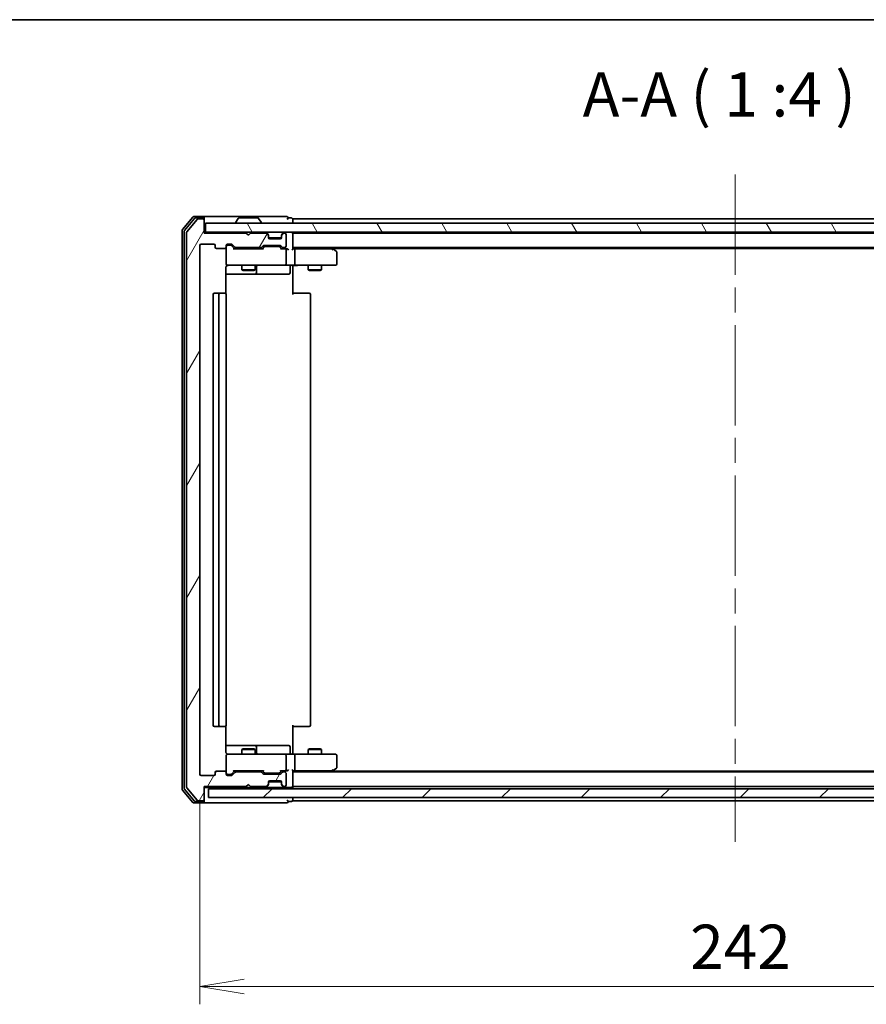
# Model space of a CAD drawing. Units: millimetres. Extents: x -1907 to 5768, y 32 to 1443.
# Drawn here: x 422 to 614, y 933 to 1156 of the extents above; entities that cross this region are included whole.
import ezdxf

# ---------------------------------------------------------------- set-up
doc = ezdxf.new("R2010")
doc.units = ezdxf.units.MM
doc.header["$LTSCALE"] = 4
doc.linetypes.add('CHAIN', pattern=[0.3543, 0.2362, -0.0295, 0.0591, -0.0295])
doc.layers.get('Defpoints').update_dxf_attribs({"lineweight": 25})
for name, color, linetype, lineweight in [('Border (ISO)', 7, 'Continuous', 35), ('Centerline (ISO)', 131, 'Continuous', 18), ('Dimension (ISO)', 7, 'Continuous', 18), ('Hatch (ISO)', 1, 'Continuous', 18), ('Symbol (ISO)', 7, 'Continuous', 18), ('Visible (ISO)', 7, 'Continuous', 35)]:
    doc.layers.add(name, color=color, linetype=linetype, lineweight=lineweight)
doc.styles.add('Note Text (TK)', font='MS PGothic.ttf')
doc.dimstyles.new('Default - Method 1b (TK)', dxfattribs={"dimscale": 4, "dimtxt": 2.5, "dimasz": 2.5, "dimexe": 1, "dimexo": 1.5, "dimgap": 1, "dimtad": 1, "dimrnd": 1e-08, "dimdsep": 46, "dimtxsty": 'Note Text (TK)', "dimblk": 'OPEN', "dimcen": 0.09, "dimdle": 5, "dimclrd": 100, "dimclre": 100, "dimclrt": 7, "dimadec": 1, "dimazin": 1, "dimtfac": 1, "dimtmove": 0, "dimatfit": 3, "dimldrblk": 'OPEN', "dimfxl": 1, "dimtolj": 1, "dimlwd": -1, "dimlwe": -1, "dimarcsym": 0})

# ---------------------------------------------------------------- blocks, each defined once
blk = doc.blocks.new('Borders tk図枠')
at = {"layer": 'Border (ISO)'}
blk.add_line((14.5, 289), (405.5, 289), dxfattribs=at)
blk = doc.blocks.new('_Open')
at = {"color": 0, "linetype": 'ByBlock', "lineweight": -2}
for p, q in [((-1, 0.167), (0, 0)), ((-1, -0.167), (0, 0)), ((0, 0), (-1, 0))]:
    blk.add_line(p, q, dxfattribs=at)
blk = doc.blocks.new('*D9')
at = {"layer": 'Defpoints', "color": 0}
for p in [(462.97, 985.49), (704.97, 985.49), (704.97, 937.49)]:
    blk.add_point(p, dxfattribs=at)
at = {"layer": 'Dimension (ISO)', "color": 100}
for p, q in [((462.97, 979.49), (462.97, 933.49)), ((704.97, 979.49), (704.97, 933.49)), ((472.97, 937.49), (694.97, 937.49))]:
    blk.add_line(p, q, dxfattribs=at)
at = {"layer": 'Dimension (ISO)', "color": 100, "xscale": 10, "yscale": 10, "zscale": 10, "rotation": 180}
blk.add_blockref('_Open', (462.97, 937.49), dxfattribs=at)
at = {"layer": 'Dimension (ISO)', "color": 100, "xscale": 10, "yscale": 10, "zscale": 10}
blk.add_blockref('_Open', (704.97, 937.49), dxfattribs=at)
at = {"layer": 'Dimension (ISO)', "color": 7, "insert": (573.8, 946.49), "char_height": 10, "attachment_point": 4, "style": 'Note Text (TK)'}
blk.add_mtext('\\A1;242', dxfattribs=at)

msp = doc.modelspace()

# ---------------------------------------------------------------- hatches: boundary and pattern name
at = {"layer": 'Hatch (ISO)'}
h = msp.add_hatch(dxfattribs=at)
h.set_pattern_fill('ANSI31', color=256, scale=101.6, angle=14.999978, style=0)
h.set_pattern_definition([(60, (0, 0), (-10.99852, 6.35), [])])
edge = h.paths.add_edge_path()
edge.add_ellipse((463.6665, 979.7894), major_axis=(0.3, 0), ratio=1, start_angle=270, end_angle=360)
edge.add_line((463.9665, 979.7894), (463.9665, 982.6894))
edge.add_line((463.9665, 982.6894), (473.4665, 982.6894))
edge.add_line((473.4665, 982.6894), (473.9665, 983.1894))
edge.add_line((473.9665, 983.1894), (474.4665, 982.6894))
edge.add_line((474.4665, 982.6894), (477.8422, 982.6894))
edge.add_ellipse((477.8422, 982.9894), major_axis=(0.3, 0), ratio=1, start_angle=270, end_angle=315)
edge.add_line((478.0544, 982.7773), (478.3786, 983.1016))
edge.add_ellipse((478.1665, 983.3137), major_axis=(0.2121, 0.2121), ratio=1, start_angle=270, end_angle=315)
edge.add_line((478.4665, 983.3137), (478.4665, 983.6894))
edge.add_ellipse((478.7665, 983.6894), major_axis=(0, 0.3), ratio=1, start_angle=0, end_angle=90, ccw=False)
edge.add_line((478.7665, 983.9894), (481.1665, 983.9894))
edge.add_ellipse((481.1665, 983.6894), major_axis=(0.3, 0), ratio=1, start_angle=0, end_angle=90, ccw=False)
edge.add_line((481.4665, 983.6894), (481.4665, 983.3137))
edge.add_ellipse((481.7665, 983.3137), major_axis=(0, -0.3), ratio=1, start_angle=270, end_angle=315)
edge.add_line((481.5544, 983.1016), (481.8786, 982.7773))
edge.add_ellipse((482.0908, 982.9894), major_axis=(0.2121, -0.2121), ratio=1, start_angle=270, end_angle=315)
edge.add_line((482.0908, 982.6894), (482.1665, 982.6894))
edge.add_ellipse((482.1665, 982.9894), major_axis=(0.3, 0), ratio=1, start_angle=270, end_angle=360)
edge.add_line((482.4665, 982.9894), (482.4665, 985.6894))
edge.add_ellipse((482.1665, 985.6894), major_axis=(0, 0.3), ratio=1, start_angle=270, end_angle=360)
edge.add_line((482.1665, 985.9894), (481.7908, 985.9894))
edge.add_ellipse((481.7908, 985.6894), major_axis=(-0.3, 0), ratio=1, start_angle=270, end_angle=315)
edge.add_line((481.5786, 985.9016), (481.2544, 985.5773))
edge.add_ellipse((481.0422, 985.7894), major_axis=(-0.2121, -0.2121), ratio=1, start_angle=45, end_angle=90, ccw=False)
edge.add_line((481.0422, 985.4894), (477.5408, 985.4894))
edge.add_ellipse((477.5408, 985.7894), major_axis=(-0.3, 0), ratio=1, start_angle=45, end_angle=90, ccw=False)
edge.add_line((477.3286, 985.5773), (477.0044, 985.9016))
edge.add_ellipse((476.7922, 985.6894), major_axis=(-0.2121, 0.2121), ratio=1, start_angle=270, end_angle=315)
edge.add_line((476.7922, 985.9894), (471.1408, 985.9894))
edge.add_ellipse((471.1408, 985.6894), major_axis=(-0.3, 0), ratio=1, start_angle=270, end_angle=315)
edge.add_line((470.9286, 985.9016), (470.3044, 985.2773))
edge.add_ellipse((470.0922, 985.4894), major_axis=(-0.2121, -0.2121), ratio=1, start_angle=45, end_angle=90, ccw=False)
edge.add_line((470.0922, 985.1894), (469.2665, 985.1894))
edge.add_ellipse((469.2665, 985.4894), major_axis=(-0.3, 0), ratio=1, start_angle=0, end_angle=90, ccw=False)
edge.add_line((468.9665, 985.4894), (468.9665, 985.8894))
edge.add_ellipse((468.6665, 985.8894), major_axis=(0, 0.3), ratio=1, start_angle=270, end_angle=360)
edge.add_line((468.6665, 986.1894), (466.7665, 986.1894))
edge.add_ellipse((466.7665, 985.8894), major_axis=(-0.3, 0), ratio=1, start_angle=270, end_angle=360)
edge.add_line((466.4665, 985.8894), (466.4665, 985.4894))
edge.add_ellipse((466.1665, 985.4894), major_axis=(0, -0.3), ratio=1, start_angle=0, end_angle=90, ccw=False)
edge.add_line((466.1665, 985.1894), (463.2665, 985.1894))
edge.add_ellipse((463.2665, 985.4894), major_axis=(-0.3, 0), ratio=1, start_angle=0, end_angle=90, ccw=False)
edge.add_line((462.9665, 985.4894), (462.9665, 1104.9894))
edge.add_ellipse((463.2665, 1104.9894), major_axis=(0, 0.3), ratio=1, start_angle=0, end_angle=90, ccw=False)
edge.add_line((463.2665, 1105.2894), (466.1665, 1105.2894))
edge.add_ellipse((466.1665, 1104.9894), major_axis=(0.3, 0), ratio=1, start_angle=0, end_angle=90, ccw=False)
edge.add_line((466.4665, 1104.9894), (466.4665, 1104.5894))
edge.add_ellipse((466.7665, 1104.5894), major_axis=(0, -0.3), ratio=1, start_angle=270, end_angle=360)
edge.add_line((466.7665, 1104.2894), (468.6665, 1104.2894))
edge.add_ellipse((468.6665, 1104.5894), major_axis=(0.3, 0), ratio=1, start_angle=270, end_angle=360)
edge.add_line((468.9665, 1104.5894), (468.9665, 1104.9894))
edge.add_ellipse((469.2665, 1104.9894), major_axis=(0, 0.3), ratio=1, start_angle=0, end_angle=90, ccw=False)
edge.add_line((469.2665, 1105.2894), (470.0922, 1105.2894))
edge.add_ellipse((470.0922, 1104.9894), major_axis=(0.3, 0), ratio=1, start_angle=45, end_angle=90, ccw=False)
edge.add_line((470.3044, 1105.2016), (470.9286, 1104.5773))
edge.add_ellipse((471.1408, 1104.7894), major_axis=(0.2121, -0.2121), ratio=1, start_angle=270, end_angle=315)
edge.add_line((471.1408, 1104.4894), (476.7922, 1104.4894))
edge.add_ellipse((476.7922, 1104.7894), major_axis=(0.3, 0), ratio=1, start_angle=270, end_angle=315)
edge.add_line((477.0044, 1104.5773), (477.3286, 1104.9016))
edge.add_ellipse((477.5408, 1104.6894), major_axis=(0.2121, 0.2121), ratio=1, start_angle=45, end_angle=90, ccw=False)
edge.add_line((477.5408, 1104.9894), (481.0422, 1104.9894))
edge.add_ellipse((481.0422, 1104.6894), major_axis=(0.3, 0), ratio=1, start_angle=45, end_angle=90, ccw=False)
edge.add_line((481.2544, 1104.9016), (481.5786, 1104.5773))
edge.add_ellipse((481.7908, 1104.7894), major_axis=(0.2121, -0.2121), ratio=1, start_angle=270, end_angle=315)
edge.add_line((481.7908, 1104.4894), (482.1665, 1104.4894))
edge.add_ellipse((482.1665, 1104.7894), major_axis=(0.3, 0), ratio=1, start_angle=270, end_angle=360)
edge.add_line((482.4665, 1104.7894), (482.4665, 1107.4894))
edge.add_ellipse((482.1665, 1107.4894), major_axis=(0, 0.3), ratio=1, start_angle=270, end_angle=360)
edge.add_line((482.1665, 1107.7894), (482.0908, 1107.7894))
edge.add_ellipse((482.0908, 1107.4894), major_axis=(-0.3, 0), ratio=1, start_angle=270, end_angle=315)
edge.add_line((481.8786, 1107.7016), (481.5544, 1107.3773))
edge.add_ellipse((481.7665, 1107.1652), major_axis=(-0.2121, -0.2121), ratio=1, start_angle=270, end_angle=315)
edge.add_line((481.4665, 1107.1652), (481.4665, 1106.7894))
edge.add_ellipse((481.1665, 1106.7894), major_axis=(0, -0.3), ratio=1, start_angle=0, end_angle=90, ccw=False)
edge.add_line((481.1665, 1106.4894), (478.7665, 1106.4894))
edge.add_ellipse((478.7665, 1106.7894), major_axis=(-0.3, 0), ratio=1, start_angle=0, end_angle=90, ccw=False)
edge.add_line((478.4665, 1106.7894), (478.4665, 1107.1652))
edge.add_ellipse((478.1665, 1107.1652), major_axis=(0, 0.3), ratio=1, start_angle=270, end_angle=315)
edge.add_line((478.3786, 1107.3773), (478.0544, 1107.7016))
edge.add_ellipse((477.8422, 1107.4894), major_axis=(-0.2121, 0.2121), ratio=1, start_angle=270, end_angle=315)
edge.add_line((477.8422, 1107.7894), (474.4665, 1107.7894))
edge.add_line((474.4665, 1107.7894), (473.9665, 1107.2894))
edge.add_line((473.9665, 1107.2894), (473.4665, 1107.7894))
edge.add_line((473.4665, 1107.7894), (463.9665, 1107.7894))
edge.add_line((463.9665, 1107.7894), (463.9665, 1110.6894))
edge.add_ellipse((463.6665, 1110.6894), major_axis=(0, 0.3), ratio=1, start_angle=270, end_angle=360)
edge.add_line((463.6665, 1110.9894), (462.607, 1110.9894))
edge.add_ellipse((462.607, 1110.6894), major_axis=(-0.3, 0), ratio=1, start_angle=270, end_angle=320.194429)
edge.add_line((462.3765, 1110.8815), (460.036, 1108.0729))
edge.add_ellipse((460.2665, 1107.8808), major_axis=(-0.1921, -0.2305), ratio=1, start_angle=270, end_angle=309.805571)
edge.add_line((459.9665, 1107.8808), (459.9665, 982.5981))
edge.add_ellipse((460.2665, 982.5981), major_axis=(0, -0.3), ratio=1, start_angle=270, end_angle=309.805571)
edge.add_line((460.036, 982.406), (462.3765, 979.5974))
edge.add_ellipse((462.607, 979.7894), major_axis=(0.1921, -0.2305), ratio=1, start_angle=270, end_angle=320.194429)
edge.add_line((462.607, 979.4894), (463.6665, 979.4894))
h = msp.add_hatch(dxfattribs=at)
h.set_pattern_fill('ANSI31', color=256, scale=101.6, angle=75.000175, style=0)
h.set_pattern_definition([(120.0002, (0, 0), (-10.9985, -6.35003), [])])
h.paths.add_polyline_path([(703.6665, 1107.9894), (703.6665, 1109.9894), (464.2665, 1109.9894), (464.2665, 1107.9894)])
h = msp.add_hatch(dxfattribs=at)
h.set_pattern_fill('ANSI31', color=256, scale=101.6, style=0)
h.set_pattern_definition([(45, (0, 0), (-8.98026, 8.98026), [])])
h.paths.add_polyline_path([(702.9665, 980.1894), (702.9665, 982.1894), (464.9665, 982.1894), (464.9665, 980.1894)])

# ---------------------------------------------------------------- linework, layer by layer
at = {"layer": 'Centerline (ISO)', "linetype": 'CHAIN', "ltscale": 23.990969}
msp.add_line((583.9665, 1120.9894), (583.9665, 970.1894), dxfattribs=at)
at = {"layer": 'Visible (ISO)'}
for p, q in [((461.3765, 1111.3815), (459.036, 1108.5729)), ((461.7774, 1111.0815), (459.536, 1108.3919)), ((462.3765, 1110.8815), (460.036, 1108.0729)), ((463.6665, 1111.4894), (461.607, 1111.4894)), ((463.6665, 1111.1894), (462.0079, 1111.1894)), ((463.6665, 1110.9894), (462.607, 1110.9894)), ((478.9665, 1111.4894), (463.6665, 1111.4894)), ((463.9665, 1111.1894), (463.9665, 1110.8894)), ((463.9665, 1110.6894), (463.9665, 1110.8894)), ((463.9665, 1107.7894), (463.9665, 1110.6894)), ((471.6573, 1111.0984), (471.0988, 1110.2391)), ((476.108, 1111.1894), (471.825, 1111.1894)), ((476.2756, 1111.0984), (476.8342, 1110.2391)), ((482.6665, 1111.4894), (478.9665, 1111.4894)), ((483.6665, 1111.1894), (482.9665, 1111.1894)), ((483.9665, 1110.6894), (483.9665, 1110.9894)), ((683.9665, 1110.9894), (483.9665, 1110.9894)), ((483.9665, 1109.9894), (483.9665, 1110.6894)), ((458.9665, 1108.3808), (458.9665, 982.0981)), ((459.4665, 1108.1998), (459.4665, 982.2791)), ((703.6665, 1109.9894), (464.2665, 1109.9894)), ((464.2665, 1109.9894), (464.2665, 1107.9894)), ((471.0665, 1110.0894), (471.0665, 1110.1302)), ((476.8665, 1110.0894), (476.8665, 1110.1302)), ((459.9665, 1107.8808), (459.9665, 982.5981)), ((464.2665, 1107.9894), (463.9665, 1107.9894)), ((473.4665, 1107.7894), (463.9665, 1107.7894)), ((464.2665, 1107.9894), (703.6665, 1107.9894)), ((473.9665, 1107.2894), (473.4665, 1107.7894)), ((474.4665, 1107.7894), (473.9665, 1107.2894)), ((477.8422, 1107.7894), (474.4665, 1107.7894)), ((478.3786, 1107.5773), (478.0544, 1107.9016)), ((478.3786, 1107.3773), (478.0544, 1107.7016)), ((478.3991, 1107.5569), (478.3786, 1107.5773)), ((478.4665, 1107.1652), (478.4665, 1107.3652)), ((478.4665, 1106.7894), (478.4665, 1107.1652)), ((481.4493, 1106.6894), (478.4837, 1106.6894)), ((481.1665, 1106.4894), (478.7665, 1106.4894)), ((481.4665, 1107.3652), (481.4665, 1107.1652)), ((481.4665, 1107.1652), (481.4665, 1106.7894)), ((481.5544, 1107.5773), (481.5339, 1107.5569)), ((481.8786, 1107.9016), (481.5544, 1107.5773)), ((481.8786, 1107.7016), (481.5544, 1107.3773)), ((482.1665, 1107.7894), (482.0908, 1107.7894)), ((482.4665, 1104.7894), (482.4665, 1107.4894)), ((483.9665, 1107.7894), (483.9665, 1107.9894)), ((483.9665, 1107.6894), (483.9665, 1107.7894)), ((683.9665, 1107.7894), (483.9665, 1107.7894)), ((483.9665, 1104.1516), (483.9665, 1107.6894)), ((462.9665, 985.4894), (462.9665, 1104.9894)), ((463.2665, 1105.2894), (466.1665, 1105.2894)), ((466.4665, 1104.9894), (466.4665, 1104.5894)), ((466.7665, 1104.2894), (468.6665, 1104.2894)), ((468.9665, 1104.5894), (468.9665, 1104.9894)), ((468.9665, 1104.5894), (468.9665, 1100.7894)), ((469.2665, 1105.2894), (470.0922, 1105.2894)), ((469.7557, 1105.0394), (469.2665, 1105.0394)), ((469.8922, 1105.0394), (469.7557, 1105.0394)), ((470.8165, 1104.2394), (470.1044, 1104.9516)), ((470.3044, 1105.2016), (470.9286, 1104.5773)), ((477.2926, 1104.2394), (470.6404, 1104.2394)), ((471.1408, 1104.4894), (476.7922, 1104.4894)), ((472.4665, 1104.4894), (472.4665, 1104.2394)), ((475.4665, 1104.4894), (475.4665, 1104.2394)), ((477.0044, 1104.5773), (477.3286, 1104.9016)), ((477.5286, 1104.6516), (477.1165, 1104.2394)), ((477.5408, 1104.9894), (481.0422, 1104.9894)), ((477.8842, 1104.7394), (477.7408, 1104.7394)), ((480.6988, 1104.7394), (477.8842, 1104.7394)), ((480.8422, 1104.7394), (480.6988, 1104.7394)), ((481.0544, 1104.6516), (481.4665, 1104.2394)), ((481.2544, 1104.9016), (481.5786, 1104.5773)), ((482.1665, 1104.2394), (481.2904, 1104.2394)), ((481.7908, 1104.4894), (482.1665, 1104.4894)), ((482.5422, 1104.2394), (482.1665, 1104.2394)), ((482.4665, 1100.7894), (482.4665, 1103.9394)), ((483.9665, 1104.4894), (683.9665, 1104.4894)), ((484.3422, 1104.2394), (483.9665, 1104.2394)), ((492.9332, 1104.2394), (484.3422, 1104.2394)), ((484.4665, 1100.7894), (484.4665, 1103.9394)), ((493.1132, 1104.1794), (492.6998, 1104.4894)), ((492.9031, 1103.9394), (493.0587, 1104.095)), ((492.9665, 1104.2894), (674.9665, 1104.2894)), ((493.8465, 1103.6294), (493.1132, 1104.1794)), ((493.9665, 1100.7894), (493.9665, 1103.3894)), ((468.8767, 1094.1035), (468.8767, 1099.9894)), ((468.9665, 1100.7894), (468.9665, 1100.7661)), ((469.2665, 1100.4894), (470.1519, 1100.4894)), ((470.1519, 1100.4894), (481.3483, 1100.4894)), ((472.4665, 1100.4894), (472.4665, 1099.4394)), ((472.4665, 1099.4394), (475.4665, 1099.4394)), ((472.7732, 1099.2861), (472.4665, 1099.4394)), ((475.1598, 1099.2861), (472.7732, 1099.2861)), ((475.1598, 1099.2861), (475.4665, 1099.4394)), ((475.4665, 1100.4894), (475.4665, 1099.4394)), ((475.761, 1098.7894), (475.761, 1100.1894)), ((481.3483, 1100.4894), (482.1665, 1100.4894)), ((484.3422, 1100.4894), (482.1665, 1100.4894)), ((483.3652, 1100.1894), (483.3652, 1098.7894)), ((483.9665, 1100.4817), (483.9665, 1100.2644)), ((483.9665, 1099.9894), (483.9665, 1100.2644)), ((483.9665, 1099.9894), (483.9665, 1093.8894)), ((484.3422, 1100.4894), (492.9031, 1100.4894)), ((487.4665, 1100.4894), (487.4665, 1099.4394)), ((487.4665, 1099.4394), (490.4665, 1099.4394)), ((487.7732, 1099.2861), (487.4665, 1099.4394)), ((490.1598, 1099.2861), (487.7732, 1099.2861)), ((490.1598, 1099.2861), (490.4665, 1099.4394)), ((490.4665, 1100.4894), (490.4665, 1099.4394)), ((492.9031, 1100.4894), (493.6665, 1100.4894)), ((468.8767, 1098.4894), (475.2895, 1098.4894)), ((475.2895, 1098.4894), (475.461, 1098.4894)), ((475.461, 1098.4894), (479.1355, 1098.4894)), ((479.1355, 1098.4894), (483.0652, 1098.4894)), ((465.9665, 1093.8894), (465.9665, 996.5894)), ((467.5665, 1094.1894), (466.2665, 1094.1894)), ((467.2665, 1093.8894), (467.2665, 996.5894)), ((467.7594, 1094.1894), (467.5665, 1094.1894)), ((467.7594, 1094.1894), (467.9008, 1094.1894)), ((468.6079, 1094.1894), (467.9008, 1094.1894)), ((468.6079, 1094.1894), (468.6665, 1094.1894)), ((468.9665, 996.5894), (468.9665, 1093.8894)), ((483.9665, 1094.1894), (484.3807, 1094.1894)), ((486.7594, 1094.1894), (484.3807, 1094.1894)), ((486.7594, 1094.1894), (486.9008, 1094.1894)), ((487.6079, 1094.1894), (486.9008, 1094.1894)), ((487.6079, 1094.1894), (487.6665, 1094.1894)), ((487.9665, 996.5894), (487.9665, 1093.8894)), ((466.2665, 996.2894), (467.5665, 996.2894)), ((467.5665, 996.2894), (467.7594, 996.2894)), ((467.9008, 996.2894), (467.7594, 996.2894)), ((467.9008, 996.2894), (468.6079, 996.2894)), ((468.6665, 996.2894), (468.6079, 996.2894)), ((468.8767, 990.4894), (468.8767, 996.3754)), ((483.9665, 996.5894), (483.9665, 990.4894)), ((484.3807, 996.2894), (483.9665, 996.2894)), ((484.3807, 996.2894), (486.7594, 996.2894)), ((486.9008, 996.2894), (486.7594, 996.2894)), ((486.9008, 996.2894), (487.6079, 996.2894)), ((487.6665, 996.2894), (487.6079, 996.2894)), ((475.2895, 991.9894), (468.8767, 991.9894)), ((472.7732, 991.1928), (472.4665, 991.0394)), ((475.4665, 991.0394), (472.4665, 991.0394)), ((472.4665, 989.9894), (472.4665, 991.0394)), ((472.7732, 991.1928), (475.1598, 991.1928)), ((475.1598, 991.1928), (475.4665, 991.0394)), ((475.461, 991.9894), (475.2895, 991.9894)), ((479.1355, 991.9894), (475.461, 991.9894)), ((475.4665, 989.9894), (475.4665, 991.0394)), ((475.761, 990.2894), (475.761, 991.6894)), ((483.0652, 991.9894), (479.1355, 991.9894)), ((483.3652, 990.2894), (483.3652, 991.6894)), ((483.9665, 990.2145), (483.9665, 990.4894)), ((483.9665, 990.2145), (483.9665, 989.9972)), ((487.7732, 991.1928), (487.4665, 991.0394)), ((490.4665, 991.0394), (487.4665, 991.0394)), ((487.4665, 989.9894), (487.4665, 991.0394)), ((487.7732, 991.1928), (490.1598, 991.1928)), ((490.1598, 991.1928), (490.4665, 991.0394)), ((490.4665, 989.9894), (490.4665, 991.0394)), ((468.9665, 989.7128), (468.9665, 989.6894)), ((468.9665, 989.6894), (468.9665, 985.8894)), ((470.1519, 989.9894), (469.2665, 989.9894)), ((481.3483, 989.9894), (470.1519, 989.9894)), ((482.1665, 989.9894), (481.3483, 989.9894)), ((482.1665, 989.9894), (484.3422, 989.9894)), ((482.4665, 986.5394), (482.4665, 989.6894)), ((492.9031, 989.9894), (484.3422, 989.9894)), ((484.4665, 986.5394), (484.4665, 989.6894)), ((493.6665, 989.9894), (492.9031, 989.9894)), ((493.9665, 987.0894), (493.9665, 989.6894)), ((466.4665, 985.8894), (466.4665, 985.4894)), ((468.6665, 986.1894), (466.7665, 986.1894)), ((468.9665, 985.4894), (468.9665, 985.8894)), ((470.8165, 986.2394), (470.1044, 985.5273)), ((470.9286, 985.9016), (470.3044, 985.2773)), ((470.6404, 986.2394), (477.2926, 986.2394)), ((476.7922, 985.9894), (471.1408, 985.9894)), ((472.4665, 985.9894), (472.4665, 986.2394)), ((475.4665, 985.9894), (475.4665, 986.2394)), ((477.3286, 985.5773), (477.0044, 985.9016)), ((477.5286, 985.8273), (477.1165, 986.2394)), ((477.7408, 985.7394), (477.8842, 985.7394)), ((477.8842, 985.7394), (480.6988, 985.7394)), ((480.6988, 985.7394), (480.8422, 985.7394)), ((481.4665, 986.2394), (481.0544, 985.8273)), ((481.5786, 985.9016), (481.2544, 985.5773)), ((481.2904, 986.2394), (482.1665, 986.2394)), ((482.1665, 985.9894), (481.7908, 985.9894)), ((482.1665, 986.2394), (482.5422, 986.2394)), ((483.9665, 982.7894), (483.9665, 986.3273)), ((483.9665, 986.2394), (484.3422, 986.2394)), ((683.9665, 985.9894), (483.9665, 985.9894)), ((484.3422, 986.2394), (492.9332, 986.2394)), ((492.6998, 985.9894), (493.1132, 986.2994)), ((492.9031, 986.5394), (493.0587, 986.3838)), ((674.9665, 986.1894), (492.9665, 986.1894)), ((493.1132, 986.2994), (493.8465, 986.8494)), ((466.1665, 985.1894), (463.2665, 985.1894)), ((469.2665, 985.4394), (469.7557, 985.4394)), ((470.0922, 985.1894), (469.2665, 985.1894)), ((469.7557, 985.4394), (469.8922, 985.4394)), ((481.0422, 985.4894), (477.5408, 985.4894)), ((478.4665, 983.3137), (478.4665, 983.6894)), ((478.4837, 983.7894), (481.4493, 983.7894)), ((478.7665, 983.9894), (481.1665, 983.9894)), ((481.4665, 983.6894), (481.4665, 983.3137)), ((482.4665, 982.9894), (482.4665, 985.6894)), ((459.036, 981.906), (461.3765, 979.0974)), ((459.536, 982.087), (461.7774, 979.3974)), ((460.036, 982.406), (462.3765, 979.5974)), ((463.9665, 979.7894), (463.9665, 982.6894)), ((463.9665, 982.6894), (473.4665, 982.6894)), ((463.9665, 982.4894), (477.8422, 982.4894)), ((702.9665, 982.1894), (464.9665, 982.1894)), ((464.9665, 982.1894), (464.9665, 980.1894)), ((473.4665, 982.6894), (473.9665, 983.1894)), ((473.9665, 983.1894), (474.4665, 982.6894)), ((474.4665, 982.6894), (477.8422, 982.6894)), ((477.8422, 982.4894), (478.2665, 982.4894)), ((478.0544, 982.7773), (478.3786, 983.1016)), ((478.0544, 982.5773), (478.3786, 982.9016)), ((478.2665, 982.4894), (481.6665, 982.4894)), ((478.3786, 982.9016), (478.3991, 982.922)), ((478.4665, 983.1137), (478.4665, 983.3137)), ((481.4665, 983.3137), (481.4665, 983.1137)), ((481.5339, 982.922), (481.5544, 982.9016)), ((481.5544, 983.1016), (481.8786, 982.7773)), ((481.5544, 982.9016), (481.8786, 982.5773)), ((481.6665, 982.4894), (482.0908, 982.4894)), ((482.0908, 982.6894), (482.1665, 982.6894)), ((482.0908, 982.4894), (482.8422, 982.4894)), ((482.8422, 982.4894), (483.6665, 982.4894)), ((483.9665, 982.6894), (483.9665, 982.7894)), ((483.9665, 982.6894), (683.9665, 982.6894)), ((483.9665, 982.1894), (483.9665, 982.6894)), ((462.0079, 979.2894), (463.6665, 979.2894)), ((462.607, 979.4894), (463.6665, 979.4894)), ((463.9665, 979.5894), (463.9665, 979.7894)), ((463.9665, 979.5894), (463.9665, 979.2894)), ((464.9665, 980.1894), (702.9665, 980.1894)), ((482.9665, 979.2894), (483.6665, 979.2894)), ((483.9665, 979.7894), (483.9665, 980.1894)), ((483.9665, 979.4894), (483.9665, 979.7894)), ((483.9665, 979.4894), (683.9665, 979.4894)), ((461.607, 978.9894), (463.6665, 978.9894)), ((463.6665, 978.9894), (478.9665, 978.9894)), ((478.9665, 978.9894), (482.6665, 978.9894))]:
    msp.add_line(p, q, dxfattribs=at)
for centre, radius, start, end in [((461.607, 1111.1894), 0.3, 90, 140.194429), ((462.0079, 1110.8894), 0.3, 90, 140.194429), ((462.607, 1110.6894), 0.3, 90, 140.194429), ((463.6665, 1111.1894), 0.3, 0, 90), ((463.6665, 1110.8894), 0.3, 0, 90), ((463.6665, 1110.6894), 0.3, 0, 90), ((471.825, 1110.9894), 0.2, 90, 146.976132), ((476.108, 1110.9894), 0.2, 33.023868, 90), ((482.6665, 1111.1894), 0.3, 0, 90), ((482.6665, 1111.1894), 0.3, 270, 0), ((483.6665, 1110.8894), 0.3, 0, 90), ((459.2665, 1108.3808), 0.3, 140.194429, 180), ((459.7665, 1108.1998), 0.3, 140.194429, 180), ((471.2665, 1110.1302), 0.2, 146.976132, 180), ((471.1665, 1110.0894), 0.1, 180, 270), ((476.7665, 1110.0894), 0.1, 270, 0), ((476.6665, 1110.1302), 0.2, 0, 33.023868), ((460.2665, 1107.8808), 0.3, 140.194429, 180), ((477.8422, 1107.6894), 0.3, 45, 90), ((477.8422, 1107.4894), 0.3, 45, 90), ((478.1665, 1107.3652), 0.3, 0, 45), ((478.1665, 1107.1652), 0.3, 0, 45), ((478.7665, 1106.7894), 0.3, 180, 270), ((481.1665, 1106.7894), 0.3, 270, 0), ((481.7665, 1107.3652), 0.3, 135, 180), ((481.7665, 1107.1652), 0.3, 135, 180), ((482.0908, 1107.6894), 0.3, 90, 135), ((482.0908, 1107.4894), 0.3, 90, 135), ((482.1665, 1107.4894), 0.3, 0, 90), ((483.6665, 1107.6894), 0.3, 0, 90), ((463.2665, 1104.9894), 0.3, 90, 180), ((466.1665, 1104.9894), 0.3, 0, 90), ((466.7665, 1104.5894), 0.3, 180, 270), ((468.6665, 1104.5894), 0.3, 270, 0), ((469.2665, 1104.9894), 0.3, 90, 180), ((469.2665, 1104.7394), 0.3, 90, 180), ((470.0922, 1104.9894), 0.3, 45, 90), ((471.1408, 1104.7894), 0.3, 225, 270), ((476.7922, 1104.7894), 0.3, 270, 315), ((477.5408, 1104.6894), 0.3, 90, 135), ((481.0422, 1104.6894), 0.3, 45, 90), ((481.7908, 1104.7894), 0.3, 225, 270), ((482.1665, 1104.7894), 0.3, 270, 0), ((482.1665, 1103.9394), 0.3, 66.562016, 90), ((482.1665, 1103.9394), 0.3, 0, 31.244455), ((492.9332, 1103.9394), 0.3, 66.562004, 90), ((492.9332, 1103.9394), 0.3, 53.130102, 66.562021), ((493.6665, 1103.3894), 0.3, 0, 53.130102), ((469.2665, 1100.7894), 0.3, 180, 270), ((469.2665, 1100.764), 0.3, 180, 284.477512), ((469.4665, 1099.9894), 0.5, 90, 104.477512), ((476.061, 1100.1894), 0.3, 90, 180), ((482.1665, 1100.7894), 0.3, 270, 0), ((483.6652, 1100.1894), 0.3, 90, 180), ((493.6665, 1100.7894), 0.3, 270, 0), ((475.461, 1098.7894), 0.3, 270, 0), ((483.0652, 1098.7894), 0.3, 270, 0), ((466.2665, 1093.8894), 0.3, 90, 180), ((467.5665, 1093.8894), 0.3, 90, 180), ((468.6665, 1093.8894), 0.3, 0, 90), ((487.6665, 1093.8894), 0.3, 0, 90), ((466.2665, 996.5894), 0.3, 180, 270), ((467.5665, 996.5894), 0.3, 180, 270), ((468.6665, 996.5894), 0.3, 270, 0), ((487.6665, 996.5894), 0.3, 270, 0), ((475.461, 991.6894), 0.3, 0, 90), ((476.061, 990.2894), 0.3, 180, 270), ((483.0652, 991.6894), 0.3, 0, 90), ((483.6652, 990.2894), 0.3, 180, 270), ((469.2665, 989.7148), 0.3, 75.522488, 180), ((469.2665, 989.6894), 0.3, 90, 180), ((469.4665, 990.4894), 0.5, 255.522488, 270), ((482.1665, 989.6894), 0.3, 0, 90), ((493.6665, 989.6894), 0.3, 0, 90), ((466.7665, 985.8894), 0.3, 90, 180), ((468.6665, 985.8894), 0.3, 0, 90), ((469.2665, 985.7394), 0.3, 180, 270), ((471.1408, 985.6894), 0.3, 90, 135), ((476.7922, 985.6894), 0.3, 45, 90), ((481.7908, 985.6894), 0.3, 90, 135), ((482.1665, 986.5394), 0.3, 270, 293.437996), ((482.1665, 985.6894), 0.3, 0, 90), ((482.1665, 986.5394), 0.3, 328.755545, 0), ((492.9332, 986.5394), 0.3, 270, 293.437984), ((492.9332, 986.5394), 0.3, 293.437984, 306.869898), ((493.6665, 987.0894), 0.3, 306.869898, 0), ((463.2665, 985.4894), 0.3, 180, 270), ((466.1665, 985.4894), 0.3, 270, 0), ((469.2665, 985.4894), 0.3, 180, 270), ((470.0922, 985.4894), 0.3, 270, 315), ((477.5408, 985.7894), 0.3, 225, 270), ((478.7665, 983.6894), 0.3, 90, 180), ((481.0422, 985.7894), 0.3, 270, 315), ((481.1665, 983.6894), 0.3, 0, 90), ((459.2665, 982.0981), 0.3, 180, 219.805571), ((459.7665, 982.2791), 0.3, 180, 219.805571), ((460.2665, 982.5981), 0.3, 180, 219.805571), ((477.8422, 982.9894), 0.3, 270, 315), ((477.8422, 982.7894), 0.3, 270, 315), ((478.1665, 983.3137), 0.3, 315, 0), ((478.1665, 983.1137), 0.3, 315, 0), ((481.7665, 983.3137), 0.3, 180, 225), ((481.7665, 983.1137), 0.3, 180, 225), ((482.0908, 982.9894), 0.3, 225, 270), ((482.0908, 982.7894), 0.3, 225, 270), ((482.1665, 982.9894), 0.3, 270, 0), ((483.6665, 982.7894), 0.3, 270, 0), ((461.607, 979.2894), 0.3, 219.805571, 270), ((462.0079, 979.5894), 0.3, 219.805571, 270), ((462.607, 979.7894), 0.3, 219.805571, 270), ((463.6665, 979.7894), 0.3, 270, 0), ((463.6665, 979.5894), 0.3, 270, 0), ((463.6665, 979.2894), 0.3, 270, 0), ((482.6665, 979.2894), 0.3, 0, 90), ((482.6665, 979.2894), 0.3, 270, 0), ((483.6665, 979.5894), 0.3, 270, 0)]:
    msp.add_arc(centre, radius, start, end, dxfattribs=at)
for centre, major_axis, ratio, start_param, end_param in [((469.8922, 1104.7394), (0.3, 0), 0.99985076, 0.78532354, 1.57079633), ((470.5373, 1103.9394), (-0.1246, -0.2958), 0.40041045, 3.30861727, 3.95211838), ((477.3957, 1103.9394), (0.1246, -0.2958), 0.40041045, 2.33106693, 2.97456804), ((477.7408, 1104.4394), (-0.3, 0), 0.99985076, 4.71238898, 5.49786177), ((480.8422, 1104.4394), (0.3, 0), 0.99985076, 0.78532354, 1.57079633), ((481.1873, 1103.9394), (-0.1246, -0.2958), 0.40041045, 3.30861727, 3.95211838), ((482.1343, 1103.9394), (0.6487, 0.2044), 0.33843751, 1.23011504, 1.46454615), ((482.1665, 1103.962), (0.2515, 0.483), 0.33843751, 4.88684285, 5.16156968), ((482.5422, 1103.9394), (0.4243, 0), 0.70710678, 0.78539816, 1.57079633), ((482.8422, 1103.9394), (0.2772, -0.2772), 0.41421356, 1.17809725, 1.96349541), ((483.6665, 1103.9394), (0.2772, 0.2772), 0.41421356, 5.10508806, 5.89048623), ((484.3422, 1103.9394), (0, 0.3), 0.41421356, 4.71238898, 6.28318531), ((492.9031, 1103.962), (-0.2411, 0.4823), 0.37002441, 4.52944541, 4.80417225), ((484.3422, 1100.7894), (0, 0.3), 0.41421356, 3.14159265, 4.71238898), ((484.3422, 989.6894), (0, 0.3), 0.41421356, 4.71238898, 6.28318531), ((470.5373, 986.5394), (-0.1246, 0.2958), 0.40041045, 2.33106693, 2.97456804), ((477.3957, 986.5394), (0.1246, 0.2958), 0.40041045, 3.30861727, 3.95211838), ((477.7408, 986.0394), (-0.3, 0), 0.99985076, 0.78532354, 1.57079633), ((480.8422, 986.0394), (0.3, 0), 0.99985076, 4.71238898, 5.49786177), ((481.1873, 986.5394), (-0.1246, 0.2958), 0.40041045, 2.33106693, 2.97456804), ((482.1343, 986.5394), (0.6487, -0.2044), 0.33843751, 4.81863915, 5.05307036), ((482.1665, 986.5169), (0.2515, -0.483), 0.33843751, 1.12161563, 1.39634246), ((482.5422, 986.5394), (0.4243, 0), 0.70710678, 4.71238898, 5.49778714), ((482.8422, 986.5394), (0.2772, 0.2772), 0.41421356, 4.3196899, 5.10508806), ((483.6665, 986.5394), (-0.2772, 0.2772), 0.41421356, 3.53429174, 4.3196899), ((484.3422, 986.5394), (0, 0.3), 0.41421356, 3.14159265, 4.71238898), ((492.9031, 986.5169), (-0.2411, -0.4823), 0.37002441, 1.47901306, 1.75373989), ((469.8922, 985.7394), (0.3, 0), 0.99985076, 4.71238898, 5.49786177)]:
    msp.add_ellipse(centre, major_axis=major_axis, ratio=ratio, start_param=start_param, end_param=end_param, dxfattribs=at)
for points, knots in [([(482.2858, 1104.2147), (482.2914, 1104.2123), (482.2968, 1104.2097), (482.3308, 1104.1925), (482.357, 1104.1731), (482.3943, 1104.1359), (482.4108, 1104.1151), (482.423, 1104.095)], [0.3810312192, 0.3810312192, 0.3810312192, 0.3810312192, 0.382741903, 0.382741903, 0.3917616542, 0.3917616542, 0.3985536381, 0.3985536381, 0.3985536381, 0.3985536381]), ([(493.0525, 1104.2147), (493.0536, 1104.212), (493.0546, 1104.2091), (493.0595, 1104.1923), (493.0623, 1104.1708), (493.0624, 1104.1339), (493.0612, 1104.1143), (493.0587, 1104.095)], [0.250886766, 0.250886766, 0.250886766, 0.250886766, 0.2528779694, 0.2528779694, 0.2619584182, 0.2619584182, 0.268388032, 0.268388032, 0.268388032, 0.268388032]), ([(468.9665, 1100.2644), (468.9461, 1100.2358), (468.9289, 1100.205), (468.8919, 1100.1204), (468.8767, 1100.0497), (468.8767, 1099.9894)], [0.1237212871, 0.1237212871, 0.1237212871, 0.1237212871, 0.1333697264, 0.1333697264, 0.1514440253, 0.1514440253, 0.1514440253, 0.1514440253]), ([(468.9665, 1100.2644), (468.9861, 1100.2919), (469.0086, 1100.3173), (469.0782, 1100.3838), (469.1442, 1100.4259), (469.2178, 1100.4554), (469.2316, 1100.4603), (469.2459, 1100.4647)], [-0.1237212871, -0.1237212871, -0.1237212871, -0.1237212871, -0.1144259318, -0.1144259318, -0.0948543073, -0.0948543073, -0.0906267725, -0.0906267725, -0.0906267725, -0.0906267725]), ([(485.129, 1100.4894), (485.0597, 1100.4894), (484.9878, 1100.4869), (484.8395, 1100.48), (484.7629, 1100.4756), (484.6059, 1100.4682), (484.5255, 1100.4654), (484.3636, 1100.4635), (484.2822, 1100.4644), (484.1219, 1100.4695), (484.0431, 1100.4735), (483.9665, 1100.4775)], [0, 0, 0, 0, 0.022954349, 0.022954349, 0.045908698, 0.045908698, 0.068863048, 0.068863048, 0.091817397, 0.091817397, 0.114771746, 0.114771746, 0.114771746, 0.114771746]), ([(468.8767, 990.4894), (468.8767, 990.4292), (468.8919, 990.3585), (468.9289, 990.2738), (468.9461, 990.243), (468.9665, 990.2145)], [0.1514440253, 0.1514440253, 0.1514440253, 0.1514440253, 0.1695183242, 0.1695183242, 0.1791667634, 0.1791667634, 0.1791667634, 0.1791667634]), ([(469.2459, 990.0142), (469.2316, 990.0186), (469.2178, 990.0235), (469.1442, 990.053), (469.0782, 990.0951), (469.0086, 990.1615), (468.9861, 990.187), (468.9665, 990.2145)], [0.0906267725, 0.0906267725, 0.0906267725, 0.0906267725, 0.0948543073, 0.0948543073, 0.1144259318, 0.1144259318, 0.1237212871, 0.1237212871, 0.1237212871, 0.1237212871]), ([(485.129, 989.9894), (485.0597, 989.9894), (484.9878, 989.9919), (484.8395, 989.9989), (484.7629, 990.0033), (484.6059, 990.0106), (484.5255, 990.0135), (484.3636, 990.0154), (484.2822, 990.0145), (484.1219, 990.0094), (484.0431, 990.0054), (483.9665, 990.0014)], [0, 0, 0, 0, 0.022954349, 0.022954349, 0.045908698, 0.045908698, 0.068863048, 0.068863048, 0.091817397, 0.091817397, 0.114771746, 0.114771746, 0.114771746, 0.114771746]), ([(482.2858, 986.2642), (482.2921, 986.2669), (482.2982, 986.2698), (482.3307, 986.2866), (482.3598, 986.308), (482.396, 986.345), (482.4113, 986.3646), (482.423, 986.3838)], [0.250886766, 0.250886766, 0.250886766, 0.250886766, 0.2528779694, 0.2528779694, 0.2619584182, 0.2619584182, 0.268388032, 0.268388032, 0.268388032, 0.268388032]), ([(493.0525, 986.2642), (493.0534, 986.2666), (493.0544, 986.2692), (493.0596, 986.2864), (493.0621, 986.3058), (493.0625, 986.343), (493.0613, 986.3637), (493.0587, 986.3838)], [0.3810312192, 0.3810312192, 0.3810312192, 0.3810312192, 0.382741903, 0.382741903, 0.3917616542, 0.3917616542, 0.3985536381, 0.3985536381, 0.3985536381, 0.3985536381])]:
    msp.add_open_spline(points, degree=3, knots=knots, dxfattribs=at)

# ---------------------------------------------------------------- block references
at = {"xscale": 4, "yscale": 4, "zscale": 4}
msp.add_blockref('Borders tk図枠', (0, 0), dxfattribs=at)

# ---------------------------------------------------------------- texts
at = {"layer": 'Symbol (ISO)', "color": 7, "insert": (549.5066, 1130.9894), "char_height": 10, "attachment_point": 7, "style": 'Note Text (TK)'}
msp.add_mtext('A-A ( 1 :4 )', dxfattribs=at)

# ---------------------------------------------------------------- dimensions: what is measured, and where the dimension line sits
at = {"layer": 'Dimension (ISO)', "color": 100}
dim = msp.add_linear_dim(base=(704.9665, 937.4894), p1=(462.9665, 985.4894), p2=(704.9665, 985.4894), angle=180, dimstyle='Default - Method 1b (TK)', override={"dimgap": 1, "dimdec": 0, "dimtol": 0, "dimlim": 0, "dimtp": 0, "dimtm": 0, "dimtdec": 0, "dimtofl": 0, "dimatfit": 1}, dxfattribs=at)
dim.commit()
dim.dimension.update_dxf_attribs({"geometry": '*D9', "text_midpoint": (583.9665, 937.4894), "dimtype": 160})

doc.saveas('drawing.dxf')
